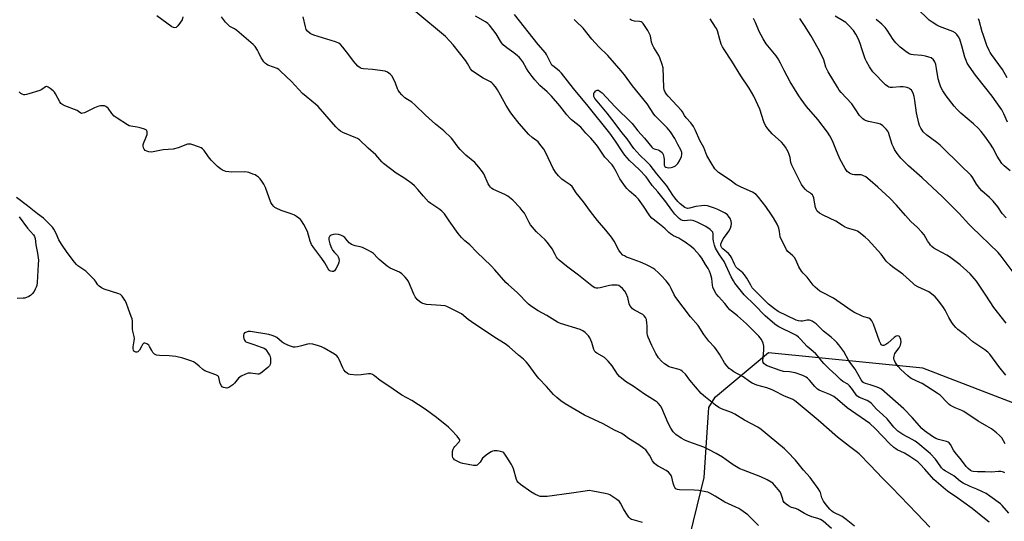
# Model space of a CAD drawing. Units: inches. Extents: x 1219771 to 1225771, y 561455 to 565455.
# Drawn here: x 1222989 to 1223467, y 563495 to 563738 of the extents above; entities that cross this region are included whole.
import ezdxf

# ---------------------------------------------------------------- set-up
doc = ezdxf.new("R2010")
doc.units = ezdxf.units.IN
doc.header["$MEASUREMENT"] = 0
doc.layers.add('NTRL-Trees', color=3, linetype='Continuous')
doc.layers.add('Undefined', color=1, linetype='Continuous')

msp = doc.modelspace()

# ---------------------------------------------------------------- linework, layer by layer
at = {"layer": 'NTRL-Trees'}
msp.add_lwpolyline([(1223531.36, 563528.85), (1223427.69, 563568.91), (1223352.71, 563576.31), (1223326.85, 563554.78), (1223326.67, 563554.83), (1223323.49, 563549.88), (1223321.22, 563515.76), (1223309.11, 563466.1), (1223303.86, 563424.9), (1223298.91, 563386.05), (1223406.92, 563255.66), (1223548.47, 563112.64)], dxfattribs=at)
at = {"layer": 'Undefined'}
for points, elevation in [([(1223468.76, 563688.42), (1223466.96, 563692.5), (1223465.98, 563694.35), (1223465.21, 563695.61), (1223461.3, 563701.06), (1223458.29, 563705.02), (1223453.23, 563711.24), (1223450.16, 563715.61), (1223449.2, 563717.11), (1223448.59, 563718.37), (1223447.97, 563719.94), (1223446.7, 563724.83), (1223445.53, 563728.68), (1223444.92, 563729.93), (1223444.13, 563731.04), (1223443.34, 563731.78), (1223442.16, 563732.46), (1223435.72, 563734.98), (1223434.38, 563735.59), (1223432.1, 563736.95), (1223430.66, 563737.97), (1223424.6, 563744.02)], 428), ([(1223068.21, 563739.58), (1223067.84, 563738.18), (1223067.14, 563736.95), (1223065.71, 563735.18), (1223064.92, 563734.49), (1223064.32, 563734.32), (1223063.69, 563734.43), (1223062.94, 563734.82), (1223055.57, 563740.14)], 404), ([(1223383.25, 563491), (1223379.17, 563494.51), (1223377.96, 563495.32), (1223376.63, 563495.89), (1223373.75, 563496.65), (1223371.82, 563497.44), (1223370.22, 563498.23), (1223366.96, 563500.23), (1223366.21, 563500.55), (1223364.59, 563501.01), (1223363.86, 563501.29), (1223362.41, 563502.05), (1223361.28, 563502.79), (1223360.34, 563503.65), (1223359.84, 563504.44), (1223359.55, 563505.24), (1223358.86, 563507.74), (1223358.34, 563508.76), (1223355.51, 563512.14), (1223354.7, 563512.99), (1223354.03, 563513.53), (1223352.09, 563514.72), (1223349.01, 563516.14), (1223340.54, 563519.28), (1223338.71, 563520.06), (1223335.44, 563521.93), (1223332.15, 563524.39), (1223330.24, 563525.63), (1223327.26, 563527.41), (1223323.89, 563529.25), (1223321.27, 563530.54), (1223313.94, 563533.18), (1223312.06, 563533.95), (1223310.29, 563534.92), (1223307.63, 563536.76), (1223306.97, 563537.32), (1223306.42, 563537.93), (1223305.18, 563539.75), (1223303.98, 563542.26), (1223300.87, 563549.41), (1223300.16, 563550.61), (1223299.14, 563551.89), (1223298.55, 563552.46), (1223297.69, 563553.09), (1223292.49, 563556.35), (1223286.96, 563560.18), (1223283.76, 563562.12), (1223281.35, 563563.89), (1223280.21, 563564.85), (1223279.31, 563565.95), (1223276.66, 563570.05), (1223274.85, 563572.39), (1223274.03, 563573.15), (1223272.93, 563574.03), (1223269.36, 563576.21), (1223268.66, 563576.73), (1223268.33, 563577.09), (1223267.87, 563577.96), (1223267.24, 563580.22), (1223266.86, 563581.31), (1223265.82, 563583.69), (1223265.18, 563584.62), (1223263.55, 563586.23), (1223262.44, 563587.13), (1223261.17, 563587.74), (1223251.71, 563590.66), (1223250.11, 563591.28), (1223245.03, 563594.49), (1223240.83, 563596.71), (1223237.59, 563598.86), (1223236.17, 563599.94), (1223230.57, 563605.69), (1223226.38, 563609.42), (1223225.15, 563610.6), (1223219.81, 563616.72), (1223218, 563618.66), (1223211.06, 563625.34), (1223207.53, 563628.9), (1223206.65, 563629.69), (1223205.24, 563630.77), (1223203.61, 563632.41), (1223201.95, 563634.38), (1223197.51, 563640.47), (1223195.26, 563643.86), (1223194.04, 563645.25), (1223192.97, 563646.07), (1223188.69, 563648.84), (1223187.55, 563649.72), (1223185.04, 563652.41), (1223182.41, 563655.78), (1223180.76, 563657.46), (1223179.44, 563658.64), (1223175.58, 563661.41), (1223171.82, 563663.63), (1223165.71, 563668.3), (1223164.89, 563669.09), (1223161.94, 563672.55), (1223158.18, 563675.88), (1223154.05, 563679.84), (1223153.06, 563680.5), (1223152.27, 563680.9), (1223145.85, 563683.43), (1223144.85, 563683.99), (1223143.91, 563684.67), (1223142.48, 563686.15), (1223133.92, 563696.09), (1223132.65, 563697.24), (1223126.39, 563702.4), (1223121.04, 563708.12), (1223115.68, 563713.26), (1223114.78, 563714.02), (1223114.06, 563714.45), (1223112.28, 563715.19), (1223109.52, 563716.1), (1223108.78, 563716.54), (1223108.34, 563716.92), (1223107.56, 563717.8), (1223106.67, 563718.99), (1223106.23, 563719.76), (1223105, 563722.49), (1223104.45, 563723.49), (1223103.37, 563725.13), (1223102.41, 563726.19), (1223094.44, 563732.96), (1223093.35, 563733.71), (1223091.02, 563734.97), (1223090.36, 563735.48), (1223089, 563736.94), (1223087.03, 563739.65)], 404), ([(1223394.45, 563492.2), (1223390.43, 563495.46), (1223388.38, 563496.8), (1223384.12, 563498.9), (1223383.18, 563499.57), (1223382.41, 563500.33), (1223380.6, 563502.59), (1223379.42, 563504.25), (1223378.6, 563505.96), (1223377.95, 563508.43), (1223377.6, 563509.21), (1223376.81, 563510.43), (1223373.75, 563514.73), (1223372.83, 563515.86), (1223369.68, 563519.29), (1223365.85, 563524.17), (1223361.95, 563528.3), (1223360.46, 563529.76), (1223352.97, 563535.8), (1223349.02, 563539.09), (1223347.43, 563540.24), (1223341.05, 563543.73), (1223336.25, 563546.63), (1223334.64, 563547.33), (1223329.87, 563549.19), (1223328.61, 563549.88), (1223326.89, 563550.99), (1223322.04, 563554.77), (1223320.03, 563556.6), (1223314.53, 563563.1), (1223312.33, 563565.94), (1223310.93, 563567.37), (1223310.06, 563567.93), (1223309.34, 563568.25), (1223305.48, 563569.23), (1223304.39, 563569.63), (1223302.2, 563571.03), (1223300.62, 563572.27), (1223299.23, 563574.01), (1223298.01, 563575.97), (1223295.94, 563579.94), (1223294.14, 563584.05), (1223293.9, 563584.88), (1223293.75, 563585.97), (1223293.73, 563589.42), (1223293.62, 563590.83), (1223293.34, 563592.48), (1223292.97, 563593.51), (1223292.34, 563594.39), (1223291.69, 563594.93), (1223287.54, 563597.11), (1223286.63, 563597.77), (1223286.04, 563598.41), (1223285.38, 563599.36), (1223285.02, 563600.13), (1223284.33, 563603.19), (1223283.59, 563605.11), (1223282.86, 563606.29), (1223281.68, 563607.69), (1223280.78, 563608.5), (1223279.89, 563609.03), (1223279.1, 563609.23), (1223278.25, 563609.28), (1223276.51, 563609.24), (1223275.36, 563609.11), (1223270.86, 563607.98), (1223269.76, 563607.77), (1223268.96, 563607.77), (1223268.24, 563607.97), (1223267.5, 563608.39), (1223266.81, 563608.91), (1223260.42, 563614.15), (1223254.58, 563618.39), (1223251.05, 563621.42), (1223250.25, 563622.23), (1223249.73, 563622.89), (1223249.02, 563624.08), (1223247.52, 563626.96), (1223245.34, 563629.98), (1223244.16, 563631.24), (1223239.92, 563635.23), (1223237.12, 563638.49), (1223236.35, 563639.71), (1223234.07, 563644.19), (1223233.08, 563645.58), (1223231.98, 563646.89), (1223228.41, 563650.51), (1223226.11, 563652.4), (1223224.62, 563653.26), (1223219.11, 563655.75), (1223218.36, 563656.18), (1223217.59, 563656.84), (1223217.09, 563657.51), (1223216.5, 563658.55), (1223214.35, 563663.32), (1223213.69, 563664.28), (1223211.89, 563666.58), (1223210, 563668.79), (1223205.59, 563672.48), (1223202.86, 563675.1), (1223201.87, 563676.3), (1223199.41, 563679.82), (1223198.67, 563680.69), (1223194.89, 563684.21), (1223190.94, 563687.5), (1223186.05, 563691.83), (1223180.9, 563696.91), (1223179.4, 563698.11), (1223176.04, 563700.29), (1223175.38, 563700.83), (1223174.59, 563701.66), (1223173.49, 563702.98), (1223172.85, 563703.92), (1223172.48, 563704.69), (1223171.44, 563707.43), (1223170.35, 563709.87), (1223169.75, 563710.87), (1223168.95, 563711.72), (1223167.54, 563712.76), (1223166.46, 563713.14), (1223160.34, 563713.97), (1223155.88, 563714.39), (1223155.02, 563714.55), (1223154.35, 563714.81), (1223153.27, 563715.65), (1223151.03, 563718.01), (1223148.75, 563721.2), (1223145.91, 563724.8), (1223144.79, 563726.11), (1223143.94, 563726.83), (1223143.18, 563727.21), (1223142.35, 563727.5), (1223131.77, 563730.71), (1223130.75, 563731.11), (1223130.04, 563731.53), (1223128.75, 563732.68), (1223128.17, 563733.49), (1223127.73, 563734.74), (1223126.61, 563739.61)], 406), ([(1223430.98, 563491.65), (1223424.71, 563498.38), (1223412.52, 563510.93), (1223407.98, 563515.46), (1223402.1, 563521.86), (1223396.62, 563527.36), (1223395.25, 563528.5), (1223392.07, 563530.78), (1223386.11, 563535.4), (1223376.82, 563543.72), (1223366.1, 563552.6), (1223365.47, 563553.06), (1223364.46, 563553.62), (1223360.14, 563555.5), (1223355.71, 563557.77), (1223354.36, 563558.39), (1223351.77, 563559.32), (1223347.05, 563560.64), (1223344.67, 563561.64), (1223343.43, 563562.41), (1223340.36, 563564.72), (1223335.9, 563567.2), (1223334.49, 563568.12), (1223333.62, 563568.81), (1223332.47, 563570.02), (1223331.23, 563571.55), (1223328.84, 563575.69), (1223327.12, 563578.28), (1223326.4, 563579.16), (1223323.72, 563582.07), (1223321.29, 563585.26), (1223318.57, 563589.7), (1223314.8, 563593.87), (1223307.57, 563603.31), (1223306.82, 563604.54), (1223305.44, 563607.67), (1223304.63, 563609.17), (1223302.89, 563611.35), (1223300.53, 563613.95), (1223299.3, 563615.17), (1223297.38, 563616.82), (1223296.46, 563617.49), (1223295, 563618.38), (1223293.16, 563619.28), (1223290.48, 563620.46), (1223285.14, 563622.3), (1223283.77, 563622.88), (1223282.71, 563623.41), (1223281.97, 563623.89), (1223280.78, 563625.11), (1223279.94, 563626.27), (1223277.63, 563630.61), (1223276.37, 563632.56), (1223273.71, 563635.9), (1223269.63, 563640.7), (1223266.2, 563644.95), (1223262.75, 563649.67), (1223259.22, 563654.12), (1223257.29, 563657.14), (1223256.27, 563658.04), (1223253.42, 563659.88), (1223252.28, 563660.76), (1223250.67, 563662.38), (1223249.22, 563664.07), (1223248.65, 563664.9), (1223248.1, 563665.88), (1223244.59, 563673.57), (1223243.56, 563675.29), (1223241.66, 563677.82), (1223240.73, 563678.9), (1223240.09, 563679.44), (1223237.89, 563680.92), (1223236.29, 563682.5), (1223231.61, 563687.86), (1223228.42, 563691.75), (1223227.24, 563693.41), (1223225.18, 563696.56), (1223222.55, 563701.51), (1223221.03, 563704.14), (1223220.02, 563705.59), (1223218.89, 563706.89), (1223218.28, 563707.47), (1223217.62, 563707.98), (1223214.12, 563709.83), (1223209.91, 563712.52), (1223208.77, 563713.41), (1223207.98, 563714.42), (1223206.5, 563716.95), (1223205.67, 563718.16), (1223199.48, 563726.03), (1223197.95, 563727.75), (1223195.71, 563729.99), (1223181.36, 563742.09)], 408), ([(1223459.81, 563494.17), (1223457.49, 563495.92), (1223451.5, 563500.67), (1223443.52, 563506.54), (1223440.18, 563508.73), (1223438.61, 563509.89), (1223432.98, 563514.87), (1223428.59, 563519.9), (1223426.25, 563522.33), (1223425.13, 563523.33), (1223420.84, 563526.31), (1223418.71, 563527.54), (1223415.15, 563529.25), (1223414.45, 563529.68), (1223413.51, 563530.41), (1223411.51, 563532.18), (1223404.4, 563539.57), (1223401.82, 563541.96), (1223390.91, 563549.65), (1223386.1, 563553.7), (1223384.31, 563555.09), (1223382.38, 563556.14), (1223378.47, 563557.69), (1223377.22, 563558.28), (1223376.53, 563558.71), (1223375.13, 563559.96), (1223372.57, 563563.01), (1223371.57, 563563.99), (1223370.92, 563564.5), (1223369.27, 563565.29), (1223365.58, 563566.67), (1223362.81, 563567.11), (1223360, 563567.31), (1223358.37, 563567.71), (1223352.02, 563570.04), (1223351.14, 563570.5), (1223350.37, 563571.11), (1223349.99, 563571.69), (1223349.86, 563572.46), (1223350.41, 563577.71), (1223350.41, 563579.67), (1223350.1, 563581.01), (1223349.19, 563582.86), (1223348.69, 563583.59), (1223347.9, 563584.48), (1223341.95, 563590.46), (1223337.67, 563594.42), (1223334.68, 563596.58), (1223333.83, 563597.33), (1223333.09, 563598.18), (1223331.47, 563600.38), (1223328.3, 563603.73), (1223327.22, 563605.02), (1223326.21, 563606.78), (1223325.58, 563608.33), (1223325.4, 563609.28), (1223325.07, 563612.42), (1223324.51, 563614.72), (1223324.04, 563616.11), (1223323.41, 563617.28), (1223321.98, 563619.36), (1223320.31, 563622.38), (1223319.2, 563623.78), (1223316.59, 563626.67), (1223315.27, 563627.82), (1223312.26, 563630.06), (1223310.58, 563631.17), (1223309.1, 563632.01), (1223306.48, 563633.22), (1223305.01, 563634.11), (1223304.17, 563634.84), (1223302.41, 563636.61), (1223301.36, 563637.56), (1223298.93, 563639.55), (1223296.58, 563641.25), (1223295.95, 563641.83), (1223295.02, 563642.96), (1223291.97, 563647.62), (1223289.44, 563651.01), (1223288.19, 563652.3), (1223285.22, 563654.83), (1223283.86, 563656.22), (1223283.14, 563657.09), (1223280.5, 563660.98), (1223278.72, 563664.48), (1223277.37, 563666.75), (1223276.66, 563667.65), (1223273.23, 563671.42), (1223269.53, 563676.81), (1223268.36, 563678.34), (1223266.41, 563680.58), (1223264, 563683.01), (1223262.39, 563685.01), (1223261.44, 563686.06), (1223257.02, 563689.6), (1223255.96, 563690.56), (1223254.69, 563692), (1223251.3, 563696.39), (1223247.21, 563701.05), (1223245.13, 563703.12), (1223241.65, 563706.31), (1223239.17, 563708.92), (1223237.8, 563710.58), (1223235.92, 563713.23), (1223235.12, 563714.46), (1223233.28, 563717.68), (1223232.33, 563719.07), (1223231.63, 563719.94), (1223230.8, 563720.73), (1223229.01, 563722.19), (1223225.62, 563724.51), (1223223.79, 563726), (1223223.01, 563727.02), (1223220.44, 563731.39), (1223217.19, 563735.55), (1223216.34, 563736.34), (1223215.16, 563737.17), (1223210.37, 563739.96)], 410), ([(1223469.42, 563498.42), (1223466.1, 563502.11), (1223465.26, 563502.93), (1223460.21, 563506.77), (1223458.32, 563507.95), (1223456.26, 563509.02), (1223453.86, 563510.12), (1223450.65, 563511.4), (1223447.21, 563513), (1223445.86, 563513.92), (1223442.6, 563516.6), (1223438.46, 563519.04), (1223437.73, 563519.54), (1223436.76, 563520.55), (1223434.62, 563523.56), (1223433.72, 563524.69), (1223431.27, 563527.32), (1223430.21, 563528.32), (1223425.17, 563532.45), (1223423.9, 563533.41), (1223422.51, 563534.25), (1223417.92, 563536.75), (1223415.53, 563538.34), (1223414.64, 563539.04), (1223413.45, 563540.24), (1223410.22, 563544.3), (1223408.14, 563546.32), (1223405.13, 563549.02), (1223402.74, 563551.68), (1223401.9, 563552.46), (1223400.65, 563553.15), (1223396.82, 563554.73), (1223396.07, 563555.17), (1223395.62, 563555.55), (1223394.92, 563556.38), (1223392.97, 563559.19), (1223392.05, 563560.33), (1223391.16, 563561.07), (1223388.71, 563562.48), (1223387.65, 563563.33), (1223385.52, 563565.51), (1223382.08, 563568.67), (1223379.55, 563571.22), (1223378.56, 563572.33), (1223376.76, 563574.66), (1223375.58, 563575.95), (1223374.36, 563577.05), (1223371.43, 563579.45), (1223368.25, 563582.93), (1223367.17, 563583.96), (1223366.25, 563584.71), (1223365.35, 563585.29), (1223357.75, 563589.05), (1223356.46, 563589.77), (1223355.75, 563590.28), (1223350.98, 563594.34), (1223345.91, 563599.64), (1223340.9, 563604.59), (1223339.48, 563606.24), (1223336.35, 563610.25), (1223335.58, 563611.35), (1223334.56, 563613.32), (1223331.18, 563620.69), (1223328.93, 563624.03), (1223326.96, 563627.28), (1223326.45, 563628.63), (1223325.95, 563630.61), (1223325.81, 563631.77), (1223325.85, 563634.25), (1223325.64, 563634.94), (1223325.37, 563635.36), (1223324.36, 563636.26), (1223322.28, 563637.69), (1223317.98, 563639.83), (1223316.35, 563640.55), (1223315.79, 563640.7), (1223314.95, 563640.77), (1223311.74, 563640.53), (1223310.92, 563640.67), (1223310.14, 563640.94), (1223309.21, 563641.6), (1223307.17, 563643.79), (1223305.65, 563645.6), (1223302.77, 563649.74), (1223300.91, 563652.22), (1223298.88, 563654.64), (1223296.09, 563657.61), (1223294.42, 563660.29), (1223293.18, 563661.94), (1223289.83, 563665.42), (1223285.12, 563669.84), (1223282.84, 563672.4), (1223281.7, 563674.03), (1223278.39, 563679.21), (1223275.58, 563683.09), (1223265.14, 563696.28), (1223257.96, 563704.75), (1223252.14, 563712.17), (1223251.17, 563713.21), (1223248.53, 563715.24), (1223247.5, 563716.2), (1223246.58, 563717.67), (1223244.86, 563721.27), (1223244.33, 563722.1), (1223240.78, 563726.18), (1223229.29, 563740.75)], 412), ([(1223467.48, 563518.05), (1223466.77, 563518.38), (1223465.48, 563518.71), (1223464.37, 563518.69), (1223461.01, 563518.35), (1223457.84, 563518.5), (1223454.24, 563518.51), (1223452, 563518.72), (1223451.48, 563518.87), (1223450.77, 563519.26), (1223449.68, 563520.13), (1223448.68, 563521.14), (1223446.4, 563524.21), (1223443.37, 563527.86), (1223442.58, 563529), (1223441.11, 563531.85), (1223440.47, 563532.66), (1223439.93, 563533), (1223439.14, 563533.29), (1223435.22, 563534.21), (1223433.89, 563534.67), (1223432.25, 563535.65), (1223428.36, 563538.48), (1223427.11, 563539.66), (1223422.46, 563544.9), (1223418.35, 563549.23), (1223407.46, 563558.69), (1223406.53, 563559.27), (1223405.47, 563559.74), (1223402.07, 563560.85), (1223399.73, 563561.39), (1223398.95, 563561.74), (1223398.54, 563562.04), (1223398.11, 563562.52), (1223397.63, 563563.25), (1223394.79, 563568.46), (1223391.72, 563572.45), (1223389.17, 563577.03), (1223386.79, 563580.23), (1223385.86, 563581.32), (1223384.82, 563582.33), (1223383.09, 563583.9), (1223379.45, 563586.92), (1223375.75, 563590.51), (1223373.86, 563591.71), (1223373.11, 563592.05), (1223372.58, 563592.19), (1223371.46, 563592.22), (1223369.15, 563591.77), (1223368.31, 563591.69), (1223367.23, 563591.83), (1223366.11, 563592.22), (1223357.31, 563596.49), (1223355.56, 563597.66), (1223352.66, 563599.96), (1223345.87, 563606.85), (1223344.79, 563608.02), (1223344.01, 563609.22), (1223342.21, 563612.63), (1223341.08, 563614.28), (1223340.16, 563615.29), (1223337.75, 563617.17), (1223336.79, 563618.18), (1223336.07, 563619.46), (1223334.74, 563622.6), (1223334.16, 563623.54), (1223333.18, 563624.55), (1223330.5, 563626.85), (1223329.96, 563627.45), (1223329.61, 563628.04), (1223329.46, 563628.7), (1223329.5, 563629.19), (1223330.01, 563630.48), (1223330.86, 563631.99), (1223332.56, 563634.3), (1223333.33, 563635.5), (1223334.15, 563636.98), (1223334.53, 563638.04), (1223334.67, 563639.2), (1223334.58, 563640.35), (1223334.06, 563641.62), (1223333.31, 563642.78), (1223332.75, 563643.36), (1223331.64, 563644.16), (1223328.04, 563646.06), (1223326.4, 563646.71), (1223322.96, 563647.73), (1223321.53, 563647.95), (1223320.12, 563647.85), (1223317.29, 563647.4), (1223314.23, 563646.58), (1223313.33, 563646.53), (1223312.85, 563646.64), (1223312.1, 563647.03), (1223309.73, 563648.77), (1223308.68, 563649.81), (1223307.15, 563651.62), (1223306.24, 563652.89), (1223303.31, 563657.44), (1223298.5, 563663.25), (1223295.14, 563667.5), (1223293.62, 563669.18), (1223290.24, 563672.46), (1223287.23, 563675.62), (1223284.02, 563680.29), (1223282.3, 563682.49), (1223280.47, 563684.66), (1223277.77, 563688.43), (1223274.31, 563692.77), (1223269.38, 563698.58), (1223268.39, 563699.92), (1223267.89, 563700.94), (1223267.76, 563701.97), (1223267.88, 563702.46), (1223268.13, 563702.92), (1223268.84, 563703.69), (1223269.46, 563704), (1223270.1, 563703.9), (1223270.97, 563703.41), (1223271.82, 563702.7), (1223277.99, 563696.11), (1223286.51, 563687.8), (1223289.27, 563684.25), (1223292.49, 563680.65), (1223295.95, 563676.32), (1223296.55, 563675.8), (1223297.16, 563675.47), (1223299.12, 563674.93), (1223299.74, 563674.65), (1223300.39, 563674.19), (1223300.95, 563673.64), (1223301.48, 563672.75), (1223301.82, 563671.47), (1223301.93, 563670.37), (1223301.94, 563668.4), (1223302.05, 563667.6), (1223302.38, 563666.91), (1223302.72, 563666.57), (1223303.41, 563666.34), (1223304.22, 563666.29), (1223305.31, 563666.39), (1223306.05, 563666.56), (1223306.79, 563666.86), (1223307.48, 563667.26), (1223308.63, 563668.38), (1223309.4, 563669.6), (1223310.39, 563671.73), (1223310.6, 563672.77), (1223310.52, 563673.77), (1223310.01, 563675.04), (1223308.6, 563677.57), (1223307.15, 563680.54), (1223305.12, 563683.69), (1223303.47, 563685.63), (1223297.64, 563691.46), (1223296.91, 563692.27), (1223293.68, 563697.35), (1223286.61, 563706.15), (1223282.75, 563711.41), (1223281.1, 563713.45), (1223274.55, 563720.8), (1223270.33, 563725.11), (1223266.92, 563728.83), (1223262.66, 563734.03), (1223259.02, 563737.46), (1223258.2, 563738.31)], 414), ([(1223467.65, 563532.18), (1223465.92, 563535), (1223464.92, 563536.26), (1223463.47, 563537.57), (1223460.95, 563539.46), (1223458.74, 563540.81), (1223454.44, 563543.16), (1223447.56, 563547.85), (1223446.54, 563548.34), (1223443.33, 563549.64), (1223441, 563550.83), (1223440.33, 563551.3), (1223439.53, 563552.02), (1223435.98, 563555.72), (1223434.64, 563556.78), (1223427.35, 563561.41), (1223426.23, 563561.98), (1223422.29, 563563.66), (1223421.45, 563564.19), (1223420.35, 563565.12), (1223416.95, 563568.31), (1223415.65, 563569.73), (1223414.82, 563570.81), (1223414.19, 563571.8), (1223413.8, 563572.56), (1223413.55, 563573.36), (1223413.52, 563573.88), (1223413.62, 563574.69), (1223414.04, 563575.99), (1223416.08, 563578.87), (1223416.71, 563580.09), (1223416.97, 563580.85), (1223417.05, 563581.68), (1223416.89, 563582.84), (1223416.66, 563583.67), (1223416.27, 563584.31), (1223415.88, 563584.53), (1223415.43, 563584.62), (1223414.72, 563584.49), (1223413.77, 563583.87), (1223410.61, 563581.09), (1223409.7, 563580.39), (1223409.06, 563580.02), (1223408.63, 563579.87), (1223408.2, 563579.86), (1223407.78, 563580.03), (1223407.45, 563580.32), (1223407.16, 563580.74), (1223406.54, 563582.09), (1223403.73, 563590.31), (1223402.83, 563591.99), (1223402.17, 563592.79), (1223401.41, 563593.21), (1223399.03, 563593.84), (1223398.23, 563594.12), (1223394.08, 563596.17), (1223392.84, 563596.95), (1223384.15, 563602.95), (1223378.88, 563605.68), (1223377.66, 563606.39), (1223375.39, 563608.24), (1223374.38, 563609.29), (1223371.39, 563613.06), (1223369.43, 563615.13), (1223368.72, 563616.01), (1223367.44, 563618.13), (1223365.91, 563621.48), (1223365.22, 563622.7), (1223364.46, 563623.52), (1223362.1, 563625.61), (1223361.42, 563626.42), (1223359.93, 563629.43), (1223358.59, 563631.93), (1223358.36, 563632.73), (1223357.98, 563635.29), (1223357.63, 563636.98), (1223357.36, 563637.8), (1223356.84, 563638.85), (1223355.1, 563641.95), (1223354.18, 563643.42), (1223351.38, 563647.38), (1223347.88, 563652), (1223346.62, 563653.21), (1223344.94, 563654.42), (1223339.41, 563656.84), (1223337.83, 563657.6), (1223336.82, 563658.18), (1223333.99, 563660.27), (1223328.4, 563663.98), (1223327.35, 563664.87), (1223326.64, 563665.74), (1223324.76, 563668.6), (1223322.73, 563672.21), (1223321.2, 563676.13), (1223319.29, 563679.59), (1223317.18, 563684.4), (1223316.15, 563686.4), (1223314.91, 563688.07), (1223312.71, 563690.49), (1223311.9, 563691.69), (1223310.91, 563693.41), (1223310.41, 563694.11), (1223303.94, 563701.01), (1223303.05, 563702.09), (1223302.46, 563703.03), (1223302.04, 563704.07), (1223301.86, 563705.21), (1223301.43, 563714.84), (1223301.04, 563716.49), (1223299.94, 563719.72), (1223299.38, 563720.87), (1223296.97, 563724.74), (1223296.3, 563726.02), (1223295.9, 563727.35), (1223295.29, 563730.32), (1223294.94, 563731.37), (1223294.06, 563732.89), (1223291.8, 563736.32), (1223291.24, 563736.91), (1223290.8, 563737.15), (1223290.05, 563737.3), (1223287.59, 563737.5), (1223286.48, 563737.84), (1223285.72, 563738.2), (1223285.29, 563738.54)], 416), ([(1223467.89, 563565.58), (1223464.46, 563569.8), (1223460.08, 563575.64), (1223459.11, 563576.7), (1223457.72, 563577.8), (1223451.96, 563581.65), (1223448.43, 563584.77), (1223444.63, 563587.7), (1223443.57, 563588.63), (1223442.46, 563589.93), (1223441.63, 563591.12), (1223440.32, 563593.47), (1223438.41, 563597.16), (1223437.66, 563598.42), (1223435.43, 563601.49), (1223433.55, 563603.57), (1223431.76, 563605.1), (1223430.56, 563605.92), (1223425.19, 563608.47), (1223423.71, 563609.29), (1223422.69, 563610.13), (1223417.86, 563614.63), (1223412.86, 563618.19), (1223411.73, 563619.07), (1223409.87, 563620.93), (1223407.38, 563624.28), (1223401.05, 563631.24), (1223399.56, 563632.62), (1223396.61, 563635.01), (1223395.88, 563635.47), (1223395.12, 563635.8), (1223391.08, 563637.01), (1223389.63, 563637.57), (1223388.61, 563638.18), (1223385.4, 563640.35), (1223382.34, 563641.86), (1223379.14, 563643.21), (1223377.45, 563644.25), (1223376.37, 563645.13), (1223375.73, 563646.1), (1223375.42, 563646.9), (1223374.88, 563650.58), (1223374.64, 563651.65), (1223374.38, 563652.41), (1223373.97, 563653.06), (1223373.44, 563653.61), (1223372.83, 563654.09), (1223371.47, 563654.96), (1223370.63, 563655.69), (1223369.52, 563656.97), (1223368.72, 563658.16), (1223364.02, 563667.58), (1223363.57, 563668.83), (1223363.17, 563671.19), (1223362.69, 563672.79), (1223362.14, 563674.08), (1223360.91, 563676.3), (1223360.12, 563677.45), (1223358.99, 563678.64), (1223354.38, 563682.69), (1223352.36, 563685.14), (1223351.26, 563686.77), (1223350.46, 563688.56), (1223348.42, 563694.72), (1223345.55, 563701.07), (1223343.23, 563704.97), (1223339.19, 563711.02), (1223334.88, 563718.11), (1223331.11, 563723.68), (1223330.27, 563725.07), (1223329.72, 563726.36), (1223328.95, 563728.58), (1223327.83, 563732.86), (1223327.4, 563733.89), (1223326.99, 563734.64), (1223324.28, 563738.66)], 418), ([(1223468.02, 563590.7), (1223462.12, 563598.31), (1223458.25, 563604.33), (1223453.61, 563611.17), (1223452.52, 563612.55), (1223450.53, 563614.67), (1223445.75, 563619.05), (1223440.59, 563623.04), (1223439.34, 563623.83), (1223434.36, 563626.37), (1223432.9, 563627.28), (1223432.05, 563627.97), (1223431.3, 563628.75), (1223430.8, 563629.41), (1223429.9, 563630.81), (1223428.25, 563633.71), (1223427.16, 563635.02), (1223424.96, 563637.26), (1223421.76, 563640.17), (1223419.19, 563643.03), (1223414.86, 563648.06), (1223411.56, 563651.51), (1223405.81, 563656.92), (1223402.02, 563660.17), (1223399.87, 563661.8), (1223398.44, 563662.58), (1223397.68, 563662.77), (1223396.89, 563662.85), (1223394.48, 563662.81), (1223393.44, 563662.94), (1223392.68, 563663.25), (1223391.96, 563663.66), (1223391.29, 563664.14), (1223390.9, 563664.53), (1223389.94, 563665.98), (1223387.33, 563670.55), (1223385.3, 563675.3), (1223383.76, 563679.36), (1223382.45, 563681.87), (1223381.29, 563683.54), (1223376.61, 563689.65), (1223371.13, 563696.09), (1223368.58, 563699.58), (1223367.44, 563701.28), (1223363.25, 563708.09), (1223360.29, 563713.53), (1223358.56, 563717.17), (1223357.43, 563719.17), (1223356.41, 563720.59), (1223351.58, 563726.56), (1223350.04, 563729), (1223348.08, 563732.51), (1223346.33, 563736.9), (1223345.44, 563738.79)], 420), ([(1223471.93, 563614.86), (1223465.66, 563623.29), (1223464.18, 563625.06), (1223451.47, 563637.34), (1223449.92, 563638.95), (1223445.3, 563644.05), (1223437.16, 563652.16), (1223427.25, 563661.36), (1223420.7, 563667.17), (1223416.89, 563670.93), (1223415.19, 563673.22), (1223413.89, 563675.18), (1223413.32, 563676.21), (1223412.79, 563677.56), (1223410.98, 563683.35), (1223410.61, 563684.11), (1223409.88, 563685.01), (1223408.17, 563686.63), (1223407, 563687.48), (1223405.9, 563687.86), (1223401.19, 563688.8), (1223399.83, 563689.23), (1223399.11, 563689.58), (1223398.44, 563690.03), (1223397.62, 563690.81), (1223396.88, 563691.66), (1223394.73, 563694.98), (1223393.06, 563697.3), (1223387.92, 563702.9), (1223387.05, 563704), (1223386.13, 563705.42), (1223381.58, 563712.88), (1223380.56, 563715.23), (1223379.46, 563718.74), (1223378.76, 563720.53), (1223376.8, 563724.22), (1223373.29, 563730.48), (1223370.13, 563735.46), (1223367.83, 563738.85)], 422), ([(1223468.06, 563641.94), (1223466.22, 563644.11), (1223464, 563647.23), (1223461.74, 563650.02), (1223459.92, 563651.81), (1223456.23, 563655.1), (1223455.23, 563656.16), (1223453.68, 563658.31), (1223451.94, 563661.38), (1223451.1, 563662.53), (1223450.34, 563663.37), (1223446.77, 563666.75), (1223435.96, 563677.26), (1223434.41, 563678.55), (1223429.48, 563682.19), (1223427.73, 563683.78), (1223427.21, 563684.48), (1223426.65, 563685.51), (1223426.02, 563686.85), (1223425.63, 563687.95), (1223424.53, 563692.92), (1223423.79, 563699.01), (1223423.44, 563700.94), (1223422.98, 563702.52), (1223422.08, 563703.93), (1223421.52, 563704.54), (1223421.1, 563704.86), (1223420.07, 563705.22), (1223418.1, 563705.54), (1223416.68, 563705.66), (1223412.88, 563705.32), (1223411.73, 563705.33), (1223411.04, 563705.51), (1223410.61, 563705.71), (1223409.5, 563706.62), (1223403.38, 563712.96), (1223402.65, 563713.86), (1223401.72, 563715.34), (1223400.26, 563717.88), (1223399.64, 563719.2), (1223398.08, 563723.6), (1223397.16, 563726.61), (1223396.33, 563728.68), (1223395.03, 563731.2), (1223393.89, 563732.99), (1223391.74, 563735.45), (1223390.17, 563736.83), (1223388.61, 563737.88), (1223385.05, 563739.89)], 424), ([(1223469.97, 563664.86), (1223467.11, 563667.14), (1223465.92, 563668.37), (1223463.77, 563671.87), (1223461.55, 563675.96), (1223460.47, 563677.69), (1223457.77, 563681.56), (1223455.96, 563683.84), (1223454.62, 563685.33), (1223452.23, 563687.55), (1223446.12, 563692.75), (1223444.21, 563694.64), (1223442.88, 563696.19), (1223438.89, 563701.17), (1223437.36, 563703.64), (1223436.4, 563705.42), (1223435.71, 563707.32), (1223435.08, 563709.55), (1223434.32, 563714.53), (1223433.87, 563716.47), (1223433.4, 563717.77), (1223432.75, 563718.69), (1223431.66, 563719.62), (1223430.6, 563720.09), (1223428.86, 563720.52), (1223427.1, 563720.86), (1223423.07, 563721.14), (1223421.94, 563721.32), (1223421.01, 563721.7), (1223419.38, 563722.76), (1223416.61, 563724.94), (1223414.51, 563727.04), (1223413.23, 563728.58), (1223410.31, 563733.07), (1223409.3, 563734.46), (1223407.72, 563736.03), (1223404.95, 563738.36)], 426), ([(1223468.62, 563709.98), (1223466.34, 563713.99), (1223461.01, 563721.31), (1223460.37, 563722.29), (1223459.82, 563723.31), (1223458.77, 563725.68), (1223456.86, 563731.03), (1223456.42, 563732.39), (1223454.9, 563737.9), (1223454.6, 563738.7)], 430), ([(1223347.86, 563492.46), (1223342.55, 563497.62), (1223339.21, 563500.07), (1223338.2, 563500.69), (1223336.87, 563501.35), (1223331.4, 563503.73), (1223326.8, 563506.76), (1223324.21, 563508.16), (1223323.13, 563508.65), (1223322.29, 563508.91), (1223318.77, 563509.55), (1223316.52, 563509.68), (1223309.43, 563509.78), (1223308.38, 563509.95), (1223307.68, 563510.31), (1223307.14, 563510.88), (1223306.79, 563511.66), (1223306.38, 563513.08), (1223305.73, 563515.99), (1223305.41, 563516.79), (1223305.09, 563517.27), (1223304.08, 563518.32), (1223302.93, 563519.25), (1223299.13, 563521.22), (1223298.23, 563521.86), (1223297.19, 563522.76), (1223296.31, 563523.83), (1223294.79, 563526.62), (1223293.75, 563528.34), (1223293.03, 563529.22), (1223292.15, 563529.96), (1223289.76, 563531.64), (1223284.69, 563534.78), (1223282.6, 563536.42), (1223281.5, 563537.15), (1223277.92, 563538.75), (1223272.36, 563541.84), (1223263.36, 563546.07), (1223253.92, 563551.58), (1223251.77, 563552.98), (1223249.83, 563554.62), (1223248.19, 563556.16), (1223244.8, 563560), (1223241.15, 563563.97), (1223239.84, 563565.57), (1223236, 563570.79), (1223234.88, 563572.07), (1223233.67, 563573.21), (1223231.16, 563575.19), (1223226.75, 563579.35), (1223224.84, 563580.81), (1223219.75, 563583.85), (1223208.38, 563591.42), (1223206.74, 563592.62), (1223203.5, 563595.27), (1223201.95, 563596.13), (1223197.7, 563598.22), (1223196.36, 563598.85), (1223195.54, 563599.14), (1223193.56, 563599.42), (1223186.53, 563599.83), (1223184.84, 563600.29), (1223184.06, 563600.65), (1223183.34, 563601.12), (1223182.08, 563602.25), (1223181.08, 563603.59), (1223180.44, 563604.89), (1223177.77, 563611.05), (1223177.17, 563612.02), (1223176.22, 563613.08), (1223174.57, 563614.68), (1223173.44, 563615.54), (1223168.91, 563617.54), (1223167.44, 563618.48), (1223163.56, 563621.63), (1223162.73, 563622.45), (1223160.81, 563624.6), (1223159.91, 563625.32), (1223158.09, 563626.29), (1223155.41, 563627.57), (1223154.33, 563627.9), (1223151.88, 563628.35), (1223150.1, 563629.06), (1223149.43, 563629.5), (1223149.07, 563629.83), (1223147.45, 563631.76), (1223146.84, 563632.37), (1223145.9, 563633.03), (1223144.88, 563633.56), (1223143.77, 563633.91), (1223142.31, 563634.03), (1223141.44, 563633.89), (1223140.33, 563633.5), (1223139.83, 563633.23), (1223139.44, 563632.89), (1223139.17, 563632.3), (1223139.18, 563631.28), (1223139.63, 563629.4), (1223140.41, 563627.22), (1223140.94, 563626.22), (1223141.79, 563625.14), (1223143.27, 563623.61), (1223143.66, 563623.03), (1223143.99, 563622.15), (1223144.09, 563621.14), (1223144, 563620.34), (1223143.58, 563619.25), (1223142.45, 563617.15), (1223141.81, 563616.24), (1223141.42, 563615.94), (1223140.78, 563615.84), (1223140.1, 563615.99), (1223139.67, 563616.23), (1223139.26, 563616.58), (1223138.75, 563617.22), (1223137.19, 563620.01), (1223135.78, 563622.2), (1223131.91, 563627.33), (1223130.76, 563629.03), (1223130.12, 563630.6), (1223128.7, 563635.29), (1223126.94, 563638.74), (1223125.88, 563640.52), (1223125.29, 563641.17), (1223124.61, 563641.75), (1223123.41, 563642.65), (1223122.41, 563643.29), (1223120.82, 563643.92), (1223115.94, 563645.48), (1223113.55, 563646.6), (1223112.82, 563647.04), (1223112.39, 563647.4), (1223111.52, 563648.49), (1223110.99, 563649.48), (1223108.31, 563656.74), (1223107.6, 563658.31), (1223106.62, 563659.79), (1223105.72, 563660.97), (1223104.92, 563661.73), (1223104.05, 563662.38), (1223103.3, 563662.78), (1223102.21, 563663.24), (1223100.26, 563663.93), (1223099.41, 563664.15), (1223097.94, 563664.25), (1223091.96, 563664.19), (1223090.47, 563664.24), (1223089.06, 563664.52), (1223087.46, 563665.1), (1223086.51, 563665.68), (1223085, 563666.94), (1223081.98, 563670.03), (1223080.67, 563671.57), (1223078.52, 563674.69), (1223077.76, 563675.49), (1223077.03, 563675.92), (1223076.23, 563676.25), (1223072.08, 563677.69), (1223071.26, 563677.8), (1223070.44, 563677.67), (1223065.88, 563675.97), (1223063.5, 563675.29), (1223058.61, 563675), (1223052.93, 563673.92), (1223051.66, 563673.99), (1223050.68, 563674.31), (1223049.98, 563674.72), (1223049.43, 563675.25), (1223049.12, 563675.95), (1223048.97, 563676.99), (1223049.01, 563677.52), (1223049.15, 563678.06), (1223050.31, 563680.76), (1223050.86, 563682.47), (1223050.94, 563683.01), (1223050.92, 563683.75), (1223050.8, 563684.2), (1223050.53, 563684.56), (1223049.65, 563685.05), (1223047.5, 563685.73), (1223046.09, 563686.04), (1223042.9, 563686.45), (1223042.07, 563686.69), (1223041.28, 563687.07), (1223036.34, 563690.36), (1223034.92, 563691.41), (1223033.75, 563692.65), (1223031.87, 563695.16), (1223031.49, 563695.54), (1223030.85, 563695.99), (1223030.15, 563696.31), (1223029.37, 563696.43), (1223028.27, 563696.36), (1223026.9, 563696.11), (1223025.26, 563695.45), (1223020.44, 563693.01), (1223019.66, 563692.73), (1223018.98, 563692.71), (1223018.61, 563692.88), (1223017.6, 563693.64), (1223016.88, 563694.03), (1223010.94, 563696.42), (1223009.4, 563697.21), (1223008.98, 563697.58), (1223008.48, 563698.28), (1223006.38, 563702.16), (1223005.8, 563703.05), (1223005.18, 563703.67), (1223003.8, 563704.77), (1223002.85, 563705.42), (1223002.15, 563705.72), (1223001.92, 563705.74), (1223001.46, 563705.61), (1222999.67, 563704.35), (1222998.68, 563703.85), (1222993.39, 563702.13), (1222992.27, 563701.83), (1222991.44, 563701.72), (1222990.92, 563701.77), (1222990.16, 563701.99), (1222989.48, 563702.37), (1222988.73, 563703.19)], 402), ([(1223291.38, 563493.93), (1223286.9, 563495.16), (1223286.11, 563495.45), (1223285.64, 563495.71), (1223284.88, 563496.51), (1223283.59, 563498.43), (1223282.21, 563500.65), (1223280.75, 563503.39), (1223280.27, 563504.06), (1223278.97, 563505.14), (1223275.61, 563507.32), (1223274.83, 563507.67), (1223273.4, 563508.03), (1223267.28, 563509.23), (1223265.54, 563509.41), (1223263.54, 563509.2), (1223256.91, 563508.19), (1223245.23, 563506.6), (1223243.75, 563506.49), (1223242.57, 563506.49), (1223241.75, 563506.62), (1223240.95, 563506.87), (1223239.17, 563507.74), (1223237.19, 563508.87), (1223232.28, 563512.34), (1223230.94, 563513.49), (1223230.58, 563514), (1223230.25, 563514.8), (1223228.81, 563519.97), (1223228.35, 563521.17), (1223227.85, 563522.14), (1223225.64, 563525.74), (1223224.65, 563527.15), (1223224.06, 563527.78), (1223223.61, 563528.11), (1223222.57, 563528.46), (1223220.86, 563528.72), (1223219.43, 563528.8), (1223218.63, 563528.65), (1223217.88, 563528.27), (1223215.71, 563526.79), (1223214.33, 563525.73), (1223213.76, 563525.12), (1223212.55, 563523.28), (1223211.82, 563522.36), (1223211.22, 563521.83), (1223210.74, 563521.64), (1223210.22, 563521.6), (1223209.37, 563521.68), (1223204.14, 563522.59), (1223203.01, 563522.91), (1223201.38, 563523.66), (1223200.14, 563524.44), (1223199.77, 563524.81), (1223199.4, 563525.41), (1223199.17, 563526.4), (1223199.26, 563528.38), (1223199.46, 563529.48), (1223199.77, 563530.23), (1223200.28, 563530.89), (1223202.41, 563533.14), (1223202.7, 563533.73), (1223202.69, 563534.15), (1223202.33, 563534.81), (1223201.39, 563535.92), (1223198.75, 563538.78), (1223197.17, 563540.21), (1223191.44, 563544.89), (1223185.88, 563549.01), (1223179.42, 563553.18), (1223174.64, 563555.79), (1223168.28, 563560.13), (1223164.04, 563562.88), (1223161.27, 563565.14), (1223160.31, 563565.8), (1223159.54, 563566.08), (1223158.46, 563566.16), (1223154.83, 563565.6), (1223152.48, 563565.58), (1223149.53, 563565.77), (1223148.71, 563565.98), (1223148.22, 563566.25), (1223147.14, 563567.19), (1223146.43, 563568.09), (1223145.92, 563569.13), (1223144.21, 563573.16), (1223143.67, 563574.09), (1223143, 563574.92), (1223141.85, 563575.76), (1223136.78, 563578.67), (1223135.49, 563579.34), (1223134.13, 563579.84), (1223131.29, 563580.59), (1223129.87, 563580.79), (1223128.79, 563580.62), (1223125.82, 563579.76), (1223123.88, 563579.31), (1223122.77, 563579.14), (1223121.94, 563579.17), (1223120.03, 563579.78), (1223117.36, 563580.93), (1223116.43, 563581.58), (1223113.85, 563583.83), (1223112.92, 563584.37), (1223111.67, 563584.86), (1223110.03, 563585.23), (1223101.1, 563586.74), (1223099.96, 563586.72), (1223098.65, 563586.3), (1223098.2, 563586.03), (1223097.84, 563585.67), (1223097.6, 563584.97), (1223097.67, 563584.17), (1223097.88, 563583.35), (1223098.17, 563582.57), (1223098.44, 563582.11), (1223098.81, 563581.75), (1223099.29, 563581.49), (1223102.67, 563580.44), (1223106.3, 563579.16), (1223107.64, 563578.59), (1223108.32, 563578.1), (1223108.87, 563577.46), (1223109.69, 563576.28), (1223110.27, 563575.29), (1223110.6, 563574.51), (1223110.76, 563573.65), (1223110.81, 563572.47), (1223110.78, 563571.58), (1223110.64, 563570.74), (1223110.25, 563570.03), (1223109.46, 563569.22), (1223106.79, 563566.93), (1223105.62, 563566.16), (1223105.11, 563566.02), (1223104.56, 563565.99), (1223101.07, 563566.48), (1223099.93, 563566.49), (1223098.63, 563566.05), (1223096.6, 563565.04), (1223095.88, 563564.61), (1223095.23, 563564.09), (1223093.27, 563561.67), (1223092.47, 563560.87), (1223091.56, 563560.17), (1223090.6, 563559.56), (1223090.1, 563559.34), (1223089.58, 563559.23), (1223088.75, 563559.3), (1223087.95, 563559.51), (1223087.25, 563559.9), (1223086.92, 563560.28), (1223086.36, 563561.49), (1223085.72, 563564.31), (1223085.51, 563564.8), (1223085.19, 563565.18), (1223084.25, 563565.69), (1223080.16, 563567.09), (1223078.83, 563567.67), (1223077.9, 563568.32), (1223076.21, 563569.9), (1223074.41, 563571.36), (1223073.45, 563571.99), (1223072.65, 563572.35), (1223068.14, 563573.84), (1223064.73, 563574.61), (1223061.56, 563574.93), (1223056.87, 563575), (1223055.38, 563575.31), (1223054.45, 563575.79), (1223053.68, 563576.5), (1223053.08, 563577.46), (1223052.08, 563579.46), (1223051.64, 563580.1), (1223050.78, 563580.76), (1223049.84, 563581.14), (1223049.41, 563581.13), (1223049.21, 563581.04), (1223048.68, 563580.49), (1223048.07, 563579.5), (1223047.16, 563577.72), (1223046.71, 563577.13), (1223046.31, 563576.87), (1223045.86, 563576.75), (1223045.39, 563576.76), (1223044.76, 563576.98), (1223044.43, 563577.25), (1223044.2, 563577.58), (1223044.04, 563578.24), (1223044.11, 563579.24), (1223044.62, 563582.19), (1223044.7, 563583.35), (1223044.58, 563584.22), (1223043.96, 563586.81), (1223043.79, 563587.86), (1223043.7, 563591.8), (1223043.54, 563592.92), (1223043.18, 563594.04), (1223041.78, 563597.64), (1223040.7, 563600.79), (1223039.99, 563602.02), (1223038.67, 563603.89), (1223037.9, 563604.67), (1223037.16, 563605.06), (1223029.97, 563607.32), (1223028.67, 563607.93), (1223027.53, 563608.73), (1223026.98, 563609.4), (1223025.85, 563611.11), (1223025.31, 563611.81), (1223022.44, 563614.82), (1223021.11, 563615.97), (1223017.28, 563618.61), (1223016.49, 563619.34), (1223015.54, 563620.44), (1223011.98, 563625.08), (1223009.24, 563629.22), (1223008.03, 563631.2), (1223006.66, 563634.31), (1223005.58, 563636.39), (1223004.93, 563637.36), (1223003.52, 563638.89), (1223000.54, 563641.81), (1222997.56, 563643.93), (1222992.81, 563647.74), (1222987.5, 563651.82)], 400), ([(1222988.71, 563642.46), (1222992.74, 563636.91), (1222995.67, 563633.63), (1222996.11, 563632.94), (1222996.44, 563631.94), (1222996.83, 563628.85), (1222997.57, 563624.83), (1222998.04, 563621.39), (1222998.01, 563619.34), (1222997.5, 563610.54), (1222997.23, 563609.12), (1222996.99, 563608.29), (1222996.52, 563607.22), (1222995.93, 563606.2), (1222994.99, 563605.05), (1222994.15, 563604.22), (1222993.42, 563603.73), (1222992.34, 563603.24), (1222991.49, 563602.98), (1222990.62, 563602.85), (1222987.69, 563602.74)], 400)]:
    msp.add_lwpolyline(points, dxfattribs=dict(at, elevation=elevation))

doc.saveas('drawing.dxf')
